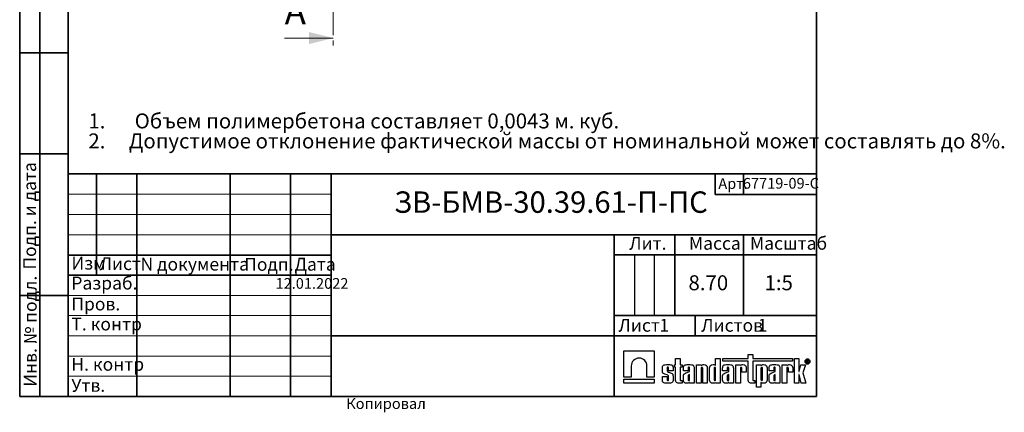
# Model space of a CAD drawing. Units: millimetres. Extents: x 8 to 251, y 1 to 291.
# Drawn here: x 8 to 251, y 1 to 98 of the extents above; entities that cross this region are included whole.
import ezdxf

# ---------------------------------------------------------------- set-up
doc = ezdxf.new("R2010")
doc.units = ezdxf.units.MM
doc.linetypes.add('CENTER', pattern=[10.16, 6.35, -1.27, 1.27, -1.27])
doc.layers.add('FORMAT', color=7, linetype='Continuous')
doc.styles.add('SLDTEXTSTYLE0', font='TXT', dxfattribs={"width": 0.7, "bigfont": 'bigfont'})
doc.styles.add('SLDTEXTSTYLE1', font='TXT', dxfattribs={"width": 0.7})

# ---------------------------------------------------------------- blocks, each defined once
blk = doc.blocks.new('SW_NOTE_0')
at = {"layer": 'FORMAT', "color": 0, "attachment_point": 1}
for s, insert, char_height, style in [('Объем полимербетона составляет 0,0043 м. куб.', (0, 4.76), 3.7042, 'SLDTEXTSTYLE0'), ('1.', (-11.45, 4.76), 3.704, 'SLDTEXTSTYLE1'), ('Допустимое отклонение фактической массы от номинальной может составлять до 8%.', (-1.45, -0.18), 3.7042, 'SLDTEXTSTYLE0'), ('2.', (-11.45, -0.18), 3.704, 'SLDTEXTSTYLE1')]:
    blk.add_mtext(s, dxfattribs=dict(at, insert=insert, char_height=char_height, style=style))

msp = doc.modelspace()

# ---------------------------------------------------------------- linework, layer by layer
at = {"color": 7, "linetype": 'CENTER', "lineweight": 18}
msp.add_line((85.51, 242.8779), (85.51, 91.5979), dxfattribs=at)
at = {"color": 7, "linetype": 'Continuous', "lineweight": 18}
msp.add_line((73.51, 93.5979), (85.51, 93.5979), dxfattribs=at)
msp.add_solid([(85.51, 93.5979), (79.51, 95.0979), (79.51, 92.0979)], dxfattribs=at)
at = {"layer": 'FORMAT', "color": 7, "lineweight": 35}
for p, q in [((20, 291), (20, 5)), ((205, 291), (205, 5)), ((8, 5), (8, 149.9776)), ((13, 5), (13, 149.9776)), ((8, 89.9776), (20, 89.9776)), ((8, 64.9776), (20, 64.9776)), ((20, 60), (20, 4.9776)), ((20, 60), (20, 34.9776)), ((27, 35), (27, 60)), ((37, 60), (37, 5)), ((60, 5), (60, 60)), ((75, 60), (75, 5)), ((85, 4.9776), (85, 59.9776)), ((85, 44.9776), (85, 59.9776)), ((85, 45), (205, 45)), ((155, 5), (155, 45)), ((170, 45), (170, 25.0448)), ((187, 45), (187, 25.0448)), ((85, 39.9776), (20, 39.9776)), ((85, 34.9776), (85, 39.9776)), ((155, 40), (205, 40)), ((20, 34.9776), (85, 34.9776)), ((20, 29.9776), (8, 29.9776)), ((175, 20.0224), (175, 25)), ((175, 25), (205, 25)), ((175, 20.0224), (175, 25)), ((85, 20), (205, 20)), ((85, 20), (85, 4.9776)), ((20, 5), (8, 5)), ((20, 5), (205, 5))]:
    msp.add_line(p, q, dxfattribs=at)
at = {"layer": 'FORMAT', "lineweight": 35}
for p, q in [((20, 60), (205, 60)), ((180, 54.9328), (180, 59.8408)), ((187, 59.8369), (187, 54.9328)), ((187, 54.9328), (180, 54.9328)), ((187, 54.9328), (205, 54.9328)), ((175, 25), (155, 25))]:
    msp.add_line(p, q, dxfattribs=at)
at = {"layer": 'FORMAT', "color": 7, "lineweight": 18}
for p, q in [((20, 55), (85, 55)), ((20, 50), (85, 50)), ((85, 44.9776), (20, 44.9776)), ((20, 30), (85, 30)), ((20, 25), (85, 25)), ((20, 20), (85, 20)), ((20, 15), (85, 15)), ((20, 10), (85, 10))]:
    msp.add_line(p, q, dxfattribs=at)
at = {"layer": 'FORMAT'}
for p, q in [((160, 40), (160, 25)), ((164.9029, 40), (164.9029, 25))]:
    msp.add_line(p, q, dxfattribs=at)
at = {"layer": 'FORMAT', "color": 96, "lineweight": 25}
for p, q in [((157.4029, 16.3108), (164.9029, 16.3108)), ((157.4029, 9.8108), (157.4029, 16.3108)), ((164.9029, 16.3108), (164.9029, 9.8108)), ((188.1422, 15.4184), (189.2772, 15.4184)), ((188.1422, 14.3769), (188.1422, 15.4184)), ((189.2772, 15.4184), (189.2772, 14.3769)), ((159.2029, 12.5608), (159.2029, 9.8108)), ((163.1029, 9.8108), (163.1029, 12.5608)), ((169.868, 12.2376), (169.868, 12.871)), ((169.868, 12.871), (170.1802, 12.871)), ((170.1802, 12.2376), (169.868, 12.2376)), ((170.1802, 14.3769), (171.3152, 14.3769)), ((170.1802, 12.871), (170.1802, 14.3769)), ((170.1802, 9.2256), (170.1802, 12.2376)), ((171.3152, 14.3769), (171.3152, 12.871)), ((171.3152, 12.871), (171.7692, 12.871)), ((171.7692, 12.2376), (171.3152, 12.2376)), ((171.3152, 12.2376), (171.3152, 9.1412)), ((171.7692, 12.871), (171.7692, 12.2376)), ((175.3586, 8.3108), (175.3586, 12.871)), ((175.3586, 12.871), (176.5078, 12.871)), ((176.5078, 12.871), (176.5078, 12.6739)), ((180.0837, 14.3769), (181.2329, 14.3769)), ((180.0837, 12.6739), (180.0837, 14.3769)), ((181.2329, 14.3769), (181.2329, 8.3108)), ((181.8591, 13.7436), (181.8591, 14.3769)), ((181.8591, 14.3769), (188.1422, 14.3769)), ((188.1422, 13.7436), (181.8591, 13.7436)), ((185.0494, 8.3108), (185.0494, 12.871)), ((185.0494, 12.871), (186.1985, 12.871)), ((186.1985, 12.871), (186.1985, 12.6739)), ((188.1422, 9.2256), (188.1422, 13.7436)), ((189.2772, 14.3769), (199.095, 14.3769)), ((199.095, 13.7436), (189.2772, 13.7436)), ((189.2772, 13.7436), (189.2772, 9.1412)), ((190.1427, 7.278), (190.1427, 12.871)), ((190.1427, 12.871), (191.2919, 12.871)), ((191.2919, 12.871), (191.2919, 12.6739)), ((196.5554, 8.3108), (196.5554, 12.871)), ((196.5554, 12.871), (197.6904, 12.871)), ((197.6904, 12.871), (197.6904, 12.6739)), ((199.095, 14.3769), (199.095, 13.7436)), ((199.5916, 14.3769), (200.6698, 14.3769)), ((199.5916, 8.3108), (199.5916, 14.3769)), ((200.6698, 14.3769), (200.6698, 11.2102)), ((200.7266, 11.2102), (201.1806, 12.871)), ((201.1806, 12.871), (202.2588, 12.871)), ((202.2588, 12.871), (201.6488, 10.8724)), ((202.4874, 13.2909), (202.4874, 13.997)), ((202.4874, 13.997), (202.7299, 13.997)), ((202.6014, 13.2909), (202.4874, 13.2909)), ((202.7308, 13.9014), (202.6014, 13.9014)), ((202.6014, 13.9014), (202.6014, 13.6882)), ((202.6014, 13.6882), (202.7397, 13.6882)), ((202.6682, 13.5908), (202.6014, 13.5908)), ((202.6014, 13.5908), (202.6014, 13.2909)), ((202.9413, 13.2909), (202.8787, 13.4023)), ((203.0806, 13.2909), (202.9413, 13.2909)), ((202.9945, 13.429), (203.0806, 13.2909)), ((159.2029, 9.8108), (157.4029, 9.8108)), ((164.9029, 9.8108), (163.1029, 9.8108)), ((166.9029, 11.3509), (166.9029, 11.942)), ((166.9029, 9.9857), (168.052, 9.9857)), ((166.9029, 9.3101), (166.9029, 9.9857)), ((168.052, 10.3235), (167.5129, 10.5205)), ((168.052, 12.0406), (168.052, 11.4353)), ((168.052, 9.9857), (168.052, 9.1412)), ((168.4067, 11.3368), (168.4067, 12.0406)), ((169.5559, 11.3368), (168.4067, 11.3368)), ((168.4067, 9.1412), (168.4067, 9.9434)), ((168.506, 11.0131), (169.0735, 10.7738)), ((169.5559, 11.8717), (169.5559, 11.3368)), ((169.5559, 10.0279), (169.5559, 9.3101)), ((172.1097, 11.3368), (172.1097, 12.0124)), ((173.2589, 11.3368), (172.1097, 11.3368)), ((172.1097, 9.3101), (172.1097, 10.0842)), ((172.663, 10.7879), (173.6277, 11.182)), ((173.2589, 12.0265), (173.2589, 11.3368)), ((173.2589, 10.0983), (173.2589, 10.042)), ((173.2589, 10.042), (173.2589, 9.1553)), ((173.6277, 10.4079), (173.4291, 10.3235)), ((173.6277, 11.182), (173.6277, 12.0265)), ((173.6277, 9.1553), (173.6277, 10.4079)), ((174.7769, 12.0124), (174.7769, 8.3108)), ((176.5078, 11.9983), (176.5078, 8.3108)), ((176.8767, 8.3108), (176.8767, 11.9983)), ((178.0117, 11.8294), (178.0117, 8.3108)), ((178.5799, 9.3523), (178.5799, 11.8294)), ((179.729, 11.9843), (179.729, 9.1834)), ((180.0837, 9.1834), (180.0837, 11.9843)), ((181.8004, 11.3368), (181.8004, 12.0124)), ((182.9496, 11.3368), (181.8004, 11.3368)), ((181.8004, 9.3101), (181.8004, 10.0842)), ((182.3537, 10.7879), (183.3043, 11.182)), ((182.9496, 12.0265), (182.9496, 11.3368)), ((182.9496, 10.0983), (182.9496, 10.042)), ((182.9496, 10.042), (182.9496, 9.1553)), ((183.3043, 10.4079), (183.1199, 10.3235)), ((183.3043, 11.182), (183.3043, 12.0265)), ((183.3043, 9.1553), (183.3043, 10.4079)), ((184.4677, 12.0124), (184.4677, 8.3108)), ((186.1985, 11.9983), (186.1985, 8.3108)), ((186.5532, 11.0131), (186.5532, 11.9983)), ((187.6457, 11.0131), (186.5532, 11.0131)), ((187.6457, 11.8294), (187.6457, 11.0131)), ((191.2919, 11.9843), (191.2919, 9.1975)), ((191.6466, 9.1975), (191.6466, 11.9843)), ((192.7957, 11.8294), (192.7957, 9.3523)), ((193.2923, 11.3368), (193.2923, 12.0124)), ((194.4415, 11.3368), (193.2923, 11.3368)), ((193.2923, 9.3101), (193.2923, 10.0842)), ((193.8456, 10.7879), (194.8104, 11.182)), ((194.4415, 12.0265), (194.4415, 11.3368)), ((194.4415, 10.0983), (194.4415, 10.042)), ((194.4415, 10.042), (194.4415, 9.1553)), ((194.8104, 10.4079), (194.6117, 10.3235)), ((194.8104, 11.182), (194.8104, 12.0265)), ((194.8104, 9.1553), (194.8104, 10.4079)), ((195.9596, 12.0124), (195.9596, 8.3108)), ((197.6904, 11.9983), (197.6904, 8.3108)), ((198.0593, 11.0131), (198.0593, 11.9983)), ((199.1518, 11.0131), (198.0593, 11.0131)), ((199.1518, 11.8294), (199.1518, 11.0131)), ((200.6698, 11.2102), (200.7266, 11.2102)), ((200.7266, 10.4642), (200.6698, 10.4642)), ((200.6698, 10.4642), (200.6698, 8.3108)), ((201.2231, 8.3108), (200.7266, 10.4642)), ((201.6488, 10.8724), (202.4007, 8.3108)), ((157.4029, 9.3108), (164.9029, 9.3108)), ((157.4029, 8.3108), (157.4029, 9.3108)), ((164.9029, 8.3108), (157.4029, 8.3108)), ((164.9029, 9.3108), (164.9029, 8.3108)), ((171.7692, 8.2967), (171.301, 8.2967)), ((171.6273, 8.9301), (171.7692, 8.9301)), ((171.7692, 8.9301), (171.7692, 8.2967)), ((173.6277, 8.3108), (173.6277, 8.4938)), ((174.7769, 8.3108), (173.6277, 8.3108)), ((176.5078, 8.3108), (175.3586, 8.3108)), ((178.0117, 8.3108), (176.8767, 8.3108)), ((180.0837, 8.3108), (180.0837, 8.4938)), ((181.2329, 8.3108), (180.0837, 8.3108)), ((183.3043, 8.3108), (183.3043, 8.4938)), ((184.4677, 8.3108), (183.3043, 8.3108)), ((186.1985, 8.3108), (185.0494, 8.3108)), ((189.7312, 8.2967), (189.2631, 8.2967)), ((189.5894, 8.9301), (189.7312, 8.9301)), ((189.7312, 8.9301), (189.7312, 8.2967)), ((191.2919, 8.5078), (191.2919, 7.278)), ((194.8104, 8.3108), (194.8104, 8.4938)), ((195.9596, 8.3108), (194.8104, 8.3108)), ((197.6904, 8.3108), (196.5554, 8.3108)), ((200.6698, 8.3108), (199.5916, 8.3108)), ((202.4007, 8.3108), (201.2231, 8.3108)), ((191.2919, 7.278), (190.1427, 7.278))]:
    msp.add_line(p, q, dxfattribs=at)
at = {"layer": 'FORMAT', "color": 96, "lineweight": 35}
msp.add_circle((202.7754, 13.6535), 0.6, dxfattribs=at)
at = {"layer": 'FORMAT', "color": 96, "lineweight": 25}
msp.add_arc((161.1529, 12.5608), 1.95, 0, 180, dxfattribs=at)
for points, degree in [([(166.9029, 11.942), (166.9029, 12.3361), (166.988, 12.5895), (167.1582, 12.7161)], 3), ([(167.1582, 12.7161), (167.3285, 12.8428), (167.7115, 12.8991), (168.2932, 12.8991)], 3), ([(168.0946, 12.2235), (168.0662, 12.1813), (168.052, 12.125), (168.052, 12.0406)], 3), ([(168.2223, 12.2657), (168.1655, 12.2657), (168.123, 12.2517), (168.0946, 12.2235)], 3), ([(168.3642, 12.2094), (168.3358, 12.2517), (168.2932, 12.2657), (168.2223, 12.2657)], 3), ([(168.2932, 12.8991), (168.8182, 12.8991), (169.1587, 12.8428), (169.3289, 12.7302)], 3), ([(168.4067, 12.0406), (168.4067, 12.125), (168.3925, 12.1813), (168.3642, 12.2094)], 3), ([(169.3289, 12.7302), (169.485, 12.6035), (169.5559, 12.322), (169.5559, 11.8717)], 3), ([(172.1097, 12.0124), (172.1097, 12.3783), (172.1948, 12.6176), (172.365, 12.7302)], 3), ([(172.365, 12.7302), (172.5495, 12.8428), (172.9042, 12.8991), (173.4433, 12.8991)], 3), ([(173.3014, 12.2094), (173.273, 12.1672), (173.2589, 12.1109), (173.2589, 12.0265)], 3), ([(173.4433, 12.2657), (173.3724, 12.2657), (173.3298, 12.2376), (173.3014, 12.2094)], 3), ([(173.4433, 12.8991), (173.9824, 12.8991), (174.3513, 12.8428), (174.5216, 12.7161)], 3), ([(173.5852, 12.2094), (173.5568, 12.2376), (173.5, 12.2657), (173.4433, 12.2657)], 3), ([(173.6277, 12.0265), (173.6277, 12.125), (173.6135, 12.1813), (173.5852, 12.2094)], 3), ([(174.5216, 12.7161), (174.6918, 12.6035), (174.7769, 12.3643), (174.7769, 12.0124)], 3), ([(176.5078, 12.6739), (176.6071, 12.7443), (176.7064, 12.8006), (176.8199, 12.8428)], 3), ([(176.6922, 12.2094), (176.6213, 12.2094), (176.5787, 12.1954), (176.5504, 12.1672)], 3), ([(176.8341, 12.1672), (176.8057, 12.1954), (176.749, 12.2094), (176.6922, 12.2094)], 3), ([(176.8199, 12.8428), (176.9334, 12.885), (177.0469, 12.8991), (177.1604, 12.8991)], 3), ([(177.1604, 12.8991), (177.4726, 12.8991), (177.6996, 12.8287), (177.8272, 12.688)], 3), ([(177.8272, 12.688), (177.9549, 12.5332), (178.0117, 12.2517), (178.0117, 11.8294)], 3), ([(178.5799, 11.8294), (178.5799, 12.2517), (178.6508, 12.5332), (178.7785, 12.688)], 3), ([(178.7785, 12.688), (178.9062, 12.8287), (179.1332, 12.8991), (179.4453, 12.8991)], 3), ([(179.4453, 12.8991), (179.5588, 12.8991), (179.6723, 12.885), (179.7858, 12.8428)], 3), ([(179.9135, 12.2094), (179.8425, 12.2094), (179.8, 12.1954), (179.7716, 12.1531)], 3), ([(179.7858, 12.8428), (179.8993, 12.8006), (179.9986, 12.7443), (180.0837, 12.6739)], 3), ([(180.0554, 12.1672), (180.027, 12.1954), (179.9702, 12.2094), (179.9135, 12.2094)], 3), ([(181.8004, 12.0124), (181.8004, 12.3783), (181.8855, 12.6176), (182.0558, 12.7302)], 3), ([(182.0558, 12.7302), (182.226, 12.8428), (182.5807, 12.8991), (183.1199, 12.8991)], 3), ([(182.9922, 12.2094), (182.9638, 12.1672), (182.9496, 12.1109), (182.9496, 12.0265)], 3), ([(183.1199, 12.2657), (183.0631, 12.2657), (183.0205, 12.2376), (182.9922, 12.2094)], 3), ([(183.1199, 12.8991), (183.6732, 12.8991), (184.0279, 12.8428), (184.1981, 12.7161)], 3), ([(183.2617, 12.2094), (183.2334, 12.2376), (183.1908, 12.2657), (183.1199, 12.2657)], 3), ([(183.3043, 12.0265), (183.3043, 12.125), (183.2901, 12.1813), (183.2617, 12.2094)], 3), ([(184.1981, 12.7161), (184.3825, 12.6035), (184.4677, 12.3643), (184.4677, 12.0124)], 3), ([(186.1985, 12.6739), (186.2837, 12.7443), (186.383, 12.8006), (186.4965, 12.8428)], 3), ([(186.3688, 12.2094), (186.312, 12.2094), (186.2695, 12.1954), (186.2411, 12.1672)], 3), ([(186.5107, 12.1672), (186.4823, 12.1954), (186.4397, 12.2094), (186.3688, 12.2094)], 3), ([(186.4965, 12.8428), (186.61, 12.885), (186.7235, 12.8991), (186.8228, 12.8991)], 3), ([(186.8228, 12.8991), (187.1207, 12.8991), (187.3336, 12.8287), (187.4612, 12.6739)], 3), ([(187.4612, 12.6739), (187.5889, 12.5332), (187.6457, 12.2517), (187.6457, 11.8294)], 3), ([(191.2919, 12.6739), (191.3912, 12.7443), (191.4905, 12.8006), (191.604, 12.8428)], 3), ([(191.4763, 12.2094), (191.4054, 12.2094), (191.3628, 12.1954), (191.3344, 12.1531)], 3), ([(191.5898, 12.1672), (191.5614, 12.1954), (191.5331, 12.2094), (191.4763, 12.2094)], 3), ([(191.604, 12.8428), (191.7175, 12.885), (191.831, 12.8991), (191.9445, 12.8991)], 3), ([(191.9445, 12.8991), (192.2566, 12.8991), (192.4694, 12.8287), (192.5971, 12.688)], 3), ([(192.5971, 12.688), (192.739, 12.5332), (192.7957, 12.2517), (192.7957, 11.8294)], 3), ([(193.2923, 12.0124), (193.2923, 12.3783), (193.3774, 12.6176), (193.5619, 12.7302)], 3), ([(193.5619, 12.7302), (193.7321, 12.8428), (194.0868, 12.8991), (194.6259, 12.8991)], 3), ([(194.4841, 12.2094), (194.4557, 12.1672), (194.4415, 12.1109), (194.4415, 12.0265)], 3), ([(194.6259, 12.2657), (194.555, 12.2657), (194.5124, 12.2376), (194.4841, 12.2094)], 3), ([(194.6259, 12.8991), (195.1651, 12.8991), (195.5339, 12.8428), (195.7042, 12.7161)], 3), ([(194.7678, 12.2094), (194.7394, 12.2376), (194.6969, 12.2657), (194.6259, 12.2657)], 3), ([(194.8104, 12.0265), (194.8104, 12.125), (194.7962, 12.1813), (194.7678, 12.2094)], 3), ([(195.7042, 12.7161), (195.8744, 12.6035), (195.9596, 12.3643), (195.9596, 12.0124)], 3), ([(197.6904, 12.6739), (197.7898, 12.7443), (197.8891, 12.8006), (198.0026, 12.8428)], 3), ([(197.8749, 12.2094), (197.8039, 12.2094), (197.7614, 12.1954), (197.733, 12.1672)], 3), ([(198.0168, 12.1672), (197.9884, 12.1954), (197.9458, 12.2094), (197.8749, 12.2094)], 3), ([(198.0026, 12.8428), (198.1161, 12.885), (198.2154, 12.8991), (198.3289, 12.8991)], 3), ([(198.3289, 12.8991), (198.6268, 12.8991), (198.8396, 12.8287), (198.9531, 12.6739)], 3), ([(198.9531, 12.6739), (199.0808, 12.5332), (199.1518, 12.2517), (199.1518, 11.8294)], 3), ([(202.7596, 13.5665), (202.7388, 13.5828), (202.7083, 13.5908), (202.6682, 13.5908)], 3), ([(202.7299, 13.997), (202.8131, 13.997), (202.873, 13.9907), (202.9102, 13.9777)], 3), ([(202.8454, 13.8892), (202.8246, 13.8975), (202.7866, 13.9014), (202.7308, 13.9014)], 3), ([(202.7397, 13.6882), (202.8057, 13.6882), (202.8508, 13.6983), (202.8748, 13.7179)], 3), ([(202.8787, 13.4023), (202.8294, 13.4896), (202.7899, 13.5445), (202.7596, 13.5665)], 3), ([(202.9767, 13.671), (202.9398, 13.6327), (202.8909, 13.6113), (202.83, 13.6065)], 3), ([(202.83, 13.6065), (202.8549, 13.5962), (202.8751, 13.5837), (202.89, 13.5691)], 3), ([(202.8935, 13.8524), (202.882, 13.8687), (202.8659, 13.8812), (202.8454, 13.8892)], 3), ([(202.8748, 13.7179), (202.8989, 13.7375), (202.911, 13.7636), (202.911, 13.7963)], 3), ([(202.89, 13.5691), (202.9185, 13.5412), (202.9532, 13.4946), (202.9945, 13.429)], 3), ([(202.911, 13.7963), (202.911, 13.817), (202.9051, 13.8358), (202.8935, 13.8524)], 3), ([(202.9102, 13.9777), (202.9473, 13.9646), (202.9767, 13.9417), (202.9989, 13.9094)], 3), ([(203.0319, 13.8058), (203.0319, 13.7541), (203.0135, 13.7093), (202.9767, 13.671)], 3), ([(202.9989, 13.9094), (203.0209, 13.8767), (203.0319, 13.8423), (203.0319, 13.8058)], 3), ([(167.0305, 10.8161), (166.9454, 10.9146), (166.9029, 11.0976), (166.9029, 11.3509)], 3), ([(167.5129, 10.5205), (167.2859, 10.619), (167.1299, 10.7035), (167.0305, 10.8161)], 3), ([(168.052, 11.4353), (168.052, 11.2665), (168.1797, 11.1398), (168.4209, 11.0413)], 3), ([(168.3358, 10.1686), (168.279, 10.2109), (168.1939, 10.2672), (168.052, 10.3235)], 3), ([(168.4067, 9.9434), (168.4067, 10.042), (168.3925, 10.1264), (168.3358, 10.1686)], 3), ([(168.4209, 11.0413), (168.4493, 11.0272), (168.4777, 11.0131), (168.506, 11.0131)], 3), ([(169.0735, 10.7738), (169.258, 10.7035), (169.3857, 10.619), (169.4566, 10.5205)], 3), ([(169.4566, 10.5205), (169.5275, 10.422), (169.5559, 10.2531), (169.5559, 10.0279)], 3), ([(172.1097, 10.0842), (172.1097, 10.2672), (172.1522, 10.4079), (172.2374, 10.5064)], 3), ([(172.2374, 10.5064), (172.3225, 10.6049), (172.4644, 10.6894), (172.663, 10.7879)], 3), ([(173.3014, 10.239), (173.273, 10.1968), (173.2589, 10.1546), (173.2589, 10.0983)], 3), ([(173.4291, 10.3235), (173.3724, 10.3094), (173.3298, 10.2672), (173.3014, 10.239)], 3), ([(176.5504, 12.1672), (176.522, 12.1391), (176.5078, 12.0828), (176.5078, 11.9983)], 3), ([(176.8767, 11.9983), (176.8767, 12.0828), (176.8625, 12.1391), (176.8341, 12.1672)], 3), ([(179.7716, 12.1531), (179.7432, 12.125), (179.729, 12.0687), (179.729, 11.9843)], 3), ([(180.0837, 11.9843), (180.0837, 12.0828), (180.0837, 12.1391), (180.0554, 12.1672)], 3), ([(181.8004, 10.0842), (181.8004, 10.2672), (181.843, 10.4079), (181.9139, 10.5064)], 3), ([(181.9139, 10.5064), (181.999, 10.6049), (182.1409, 10.6894), (182.3537, 10.7879)], 3), ([(182.9922, 10.239), (182.9638, 10.1968), (182.9496, 10.1546), (182.9496, 10.0983)], 3), ([(183.1199, 10.3235), (183.0631, 10.3094), (183.0205, 10.2672), (182.9922, 10.239)], 3), ([(186.2411, 12.1672), (186.2127, 12.1391), (186.1985, 12.0828), (186.1985, 11.9983)], 3), ([(186.5532, 11.9983), (186.5532, 12.0828), (186.539, 12.1391), (186.5107, 12.1672)], 3), ([(191.3344, 12.1531), (191.3061, 12.125), (191.2919, 12.0687), (191.2919, 11.9843)], 3), ([(191.6466, 12.0828), (191.6466, 12.1109), (191.6324, 12.1391), (191.5898, 12.1672)], 3), ([(191.6466, 12.0406), (191.6466, 12.0687), (191.6466, 12.0828)], 2), ([(191.6466, 11.9843), (191.6466, 12.0124), (191.6466, 12.0265), (191.6466, 12.0406)], 3), ([(193.2923, 10.0842), (193.2923, 10.2672), (193.3349, 10.4079), (193.42, 10.5064)], 3), ([(193.42, 10.5064), (193.5051, 10.6049), (193.647, 10.6894), (193.8456, 10.7879)], 3), ([(194.4841, 10.239), (194.4557, 10.1968), (194.4415, 10.1546), (194.4415, 10.0983)], 3), ([(194.6117, 10.3235), (194.555, 10.3094), (194.5124, 10.2672), (194.4841, 10.239)], 3), ([(197.733, 12.1672), (197.7046, 12.1391), (197.6904, 12.0828), (197.6904, 11.9983)], 3), ([(198.0593, 11.9983), (198.0593, 12.0828), (198.0451, 12.1391), (198.0168, 12.1672)], 3), ([(167.144, 8.4515), (166.988, 8.5782), (166.9029, 8.8597), (166.9029, 9.3101)], 3), ([(168.2081, 8.2826), (167.669, 8.2826), (167.3143, 8.3389), (167.144, 8.4515)], 3), ([(168.052, 9.1412), (168.052, 9.0567), (168.0662, 9.0004), (168.0946, 8.9723)], 3), ([(168.0946, 8.9723), (168.123, 8.9301), (168.1655, 8.916), (168.2223, 8.916)], 3), ([(169.3147, 8.4515), (169.1587, 8.3389), (168.7898, 8.2826), (168.2081, 8.2826)], 3), ([(168.2223, 8.916), (168.2932, 8.916), (168.3358, 8.9301), (168.3642, 8.9582)], 3), ([(168.3642, 8.9582), (168.3925, 8.9864), (168.4067, 9.0427), (168.4067, 9.1412)], 3), ([(169.5559, 9.3101), (169.5559, 8.8597), (169.485, 8.5641), (169.3147, 8.4515)], 3), ([(170.4072, 8.4656), (170.2511, 8.5641), (170.1802, 8.8316), (170.1802, 9.2256)], 3), ([(171.301, 8.2967), (170.8612, 8.2967), (170.5632, 8.353), (170.4072, 8.4656)], 3), ([(171.3152, 9.1412), (171.3152, 9.0567), (171.3435, 9.0004), (171.3861, 8.9723)], 3), ([(171.3861, 8.9723), (171.4287, 8.9441), (171.5138, 8.9301), (171.6273, 8.9301)], 3), ([(172.2941, 8.4938), (172.1664, 8.6345), (172.1097, 8.9019), (172.1097, 9.3101)], 3), ([(172.9184, 8.2826), (172.6204, 8.2826), (172.4218, 8.353), (172.2941, 8.4938)], 3), ([(173.3014, 8.3389), (173.1737, 8.2967), (173.046, 8.2826), (172.9184, 8.2826)], 3), ([(173.2589, 9.1553), (173.2589, 9.0708), (173.273, 9.0004), (173.3014, 8.9723)], 3), ([(173.3014, 8.9723), (173.3298, 8.9301), (173.3865, 8.916), (173.4575, 8.916)], 3), ([(173.6277, 8.4938), (173.5284, 8.4234), (173.4149, 8.3671), (173.3014, 8.3389)], 3), ([(173.4575, 8.916), (173.5142, 8.916), (173.5568, 8.9301), (173.5852, 8.9582)], 3), ([(173.5852, 8.9582), (173.6135, 9.0004), (173.6277, 9.0567), (173.6277, 9.1553)], 3), ([(178.7785, 8.5078), (178.6508, 8.6486), (178.5799, 8.9301), (178.5799, 9.3523)], 3), ([(179.4311, 8.2826), (179.119, 8.2826), (178.9062, 8.3671), (178.7785, 8.5078)], 3), ([(179.7858, 8.3389), (179.6723, 8.3108), (179.5588, 8.2826), (179.4311, 8.2826)], 3), ([(179.729, 9.1834), (179.729, 9.113), (179.7432, 9.0427), (179.7716, 9.0145)], 3), ([(179.7716, 9.0145), (179.7858, 8.9864), (179.8284, 8.9723), (179.8993, 8.9723)], 3), ([(180.0837, 8.4938), (179.9986, 8.4375), (179.8993, 8.3812), (179.7858, 8.3389)], 3), ([(179.8993, 8.9723), (179.9702, 8.9723), (180.0128, 8.9864), (180.0412, 9.0286)], 3), ([(180.0412, 9.0286), (180.0695, 9.0567), (180.0837, 9.113), (180.0837, 9.1834)], 3), ([(181.9849, 8.4938), (181.8572, 8.6345), (181.8004, 8.9019), (181.8004, 9.3101)], 3), ([(182.6091, 8.2826), (182.3112, 8.2826), (182.0984, 8.353), (181.9849, 8.4938)], 3), ([(182.978, 8.3389), (182.8645, 8.2967), (182.7368, 8.2826), (182.6091, 8.2826)], 3), ([(182.9496, 9.1553), (182.9496, 9.0708), (182.9638, 9.0004), (182.9922, 8.9723)], 3), ([(183.3043, 8.4938), (183.205, 8.4234), (183.1057, 8.3671), (182.978, 8.3389)], 3), ([(182.9922, 8.9723), (183.0205, 8.9301), (183.0631, 8.916), (183.134, 8.916)], 3), ([(183.134, 8.916), (183.205, 8.916), (183.2475, 8.9301), (183.2759, 8.9582)], 3), ([(183.2759, 8.9582), (183.2901, 9.0004), (183.3043, 9.0567), (183.3043, 9.1553)], 3), ([(188.3692, 8.4656), (188.2132, 8.5641), (188.1422, 8.8316), (188.1422, 9.2256)], 3), ([(189.2631, 8.2967), (188.8232, 8.2967), (188.5253, 8.353), (188.3692, 8.4656)], 3), ([(189.2772, 9.1412), (189.2772, 9.0567), (189.3056, 9.0004), (189.3482, 8.9723)], 3), ([(189.3482, 8.9723), (189.3907, 8.9441), (189.4759, 8.9301), (189.5894, 8.9301)], 3), ([(191.2919, 9.1975), (191.2919, 9.113), (191.3061, 9.0567), (191.3344, 9.0145)], 3), ([(191.604, 8.3389), (191.4905, 8.3812), (191.3912, 8.4234), (191.2919, 8.5078)], 3), ([(191.3344, 9.0145), (191.3628, 8.9864), (191.4054, 8.9723), (191.4763, 8.9723)], 3), ([(191.4763, 8.9723), (191.5331, 8.9723), (191.5756, 8.9864), (191.6182, 9.0286)], 3), ([(191.9729, 8.2826), (191.8452, 8.2826), (191.7175, 8.2967), (191.604, 8.3389)], 3), ([(191.6182, 9.0286), (191.6324, 9.0567), (191.6466, 9.113), (191.6466, 9.1975)], 3), ([(192.6113, 8.5078), (192.4836, 8.353), (192.2708, 8.2826), (191.9729, 8.2826)], 3), ([(192.7957, 9.3523), (192.7957, 8.9441), (192.739, 8.6627), (192.6113, 8.5078)], 3), ([(193.4767, 8.4938), (193.3632, 8.6345), (193.2923, 8.9019), (193.2923, 9.3101)], 3), ([(194.101, 8.2826), (193.8172, 8.2826), (193.6044, 8.353), (193.4767, 8.4938)], 3), ([(194.4841, 8.3389), (194.3564, 8.2967), (194.2429, 8.2826), (194.101, 8.2826)], 3), ([(194.4415, 9.1553), (194.4415, 9.0708), (194.4557, 9.0004), (194.4841, 8.9723)], 3), ([(194.4841, 8.9723), (194.5124, 8.9301), (194.5692, 8.916), (194.6401, 8.916)], 3), ([(194.8104, 8.4938), (194.7111, 8.4234), (194.5976, 8.3671), (194.4841, 8.3389)], 3), ([(194.6401, 8.916), (194.6969, 8.916), (194.7394, 8.9301), (194.7678, 8.9582)], 3), ([(194.7678, 8.9582), (194.7962, 9.0004), (194.8104, 9.0567), (194.8104, 9.1553)], 3)]:
    msp.add_open_spline(points, degree=degree, dxfattribs=at)

# ---------------------------------------------------------------- block references
at = {"layer": 'FORMAT'}
msp.add_blockref('SW_NOTE_0', (36.4311, 70.2042), dxfattribs=at)

# ---------------------------------------------------------------- texts
at = {"color": 7, "linetype": 'Continuous', "insert": (73.51, 103.3367), "char_height": 6.35, "attachment_point": 1, "style": 'SLDTEXTSTYLE0'}
msp.add_mtext('А', dxfattribs=at)
at = {"layer": 'FORMAT', "color": 7, "char_height": 3.175, "attachment_point": 1, "rotation": 90, "style": 'SLDTEXTSTYLE0'}
for s, insert in [('Подп. и дата', (8.8802, 36.3699)), ('Инв. № подл.', (9.0159, 7.4001))]:
    msp.add_mtext(s, dxfattribs=dict(at, insert=insert))
at = {"layer": 'FORMAT', "char_height": 2.64583, "style": 'SLDTEXTSTYLE0'}
for s, insert, attachment_point in [('Арт.', (180.745, 58.9505), 1), ('67719-09-С', (196.222, 59.0233), 2)]:
    msp.add_mtext(s, dxfattribs=dict(at, insert=insert, attachment_point=attachment_point))
at = {"layer": 'FORMAT', "color": 7}
for s, insert, char_height, attachment_point, style in [('ЗВ-БМВ-30.39.61-П-ПС', (139.3406, 55.6929), 5.291667, 2, 'SLDTEXTSTYLE0'), ('Лит.', (158.7142, 44.4625), 3.175, 1, 'SLDTEXTSTYLE0'), ('Масса', (173.4785, 44.4625), 3.175, 1, 'SLDTEXTSTYLE0'), ('Масштаб', (188.5664, 44.4625), 3.175, 1, 'SLDTEXTSTYLE0'), ('Изм', (20.7851, 39.555), 3.175, 1, 'SLDTEXTSTYLE0'), ('Лист', (27.7594, 39.4306), 3.175, 1, 'SLDTEXTSTYLE0'), ('N документа', (37.8731, 39.31), 3.175, 1, 'SLDTEXTSTYLE0'), ('Подп.', (63.5168, 39.2518), 3.175, 1, 'SLDTEXTSTYLE0'), ('Дата', (75.9571, 39.2855), 3.175, 1, 'SLDTEXTSTYLE0'), ('Разраб.', (20.7724, 34.6271), 3.175, 1, 'SLDTEXTSTYLE0'), ('12.01.2022', (80.2675, 34.2696), 2.64583, 2, 'SLDTEXTSTYLE1'), ('8.70', (178.2673, 34.9682), 3.70417, 2, 'SLDTEXTSTYLE1'), ('1:5', (195.6752, 34.9682), 3.70417, 2, 'SLDTEXTSTYLE1'), ('Пров.', (20.7724, 29.4606), 3.175, 1, 'SLDTEXTSTYLE0'), ('Т. контр', (20.7724, 24.513), 3.175, 1, 'SLDTEXTSTYLE0'), ('Лист', (156.0676, 24.1983), 3.175, 1, 'SLDTEXTSTYLE0'), ('1', (166.1708, 24.1983), 3.175, 1, 'SLDTEXTSTYLE1'), ('Листов', (176.5143, 24.1983), 3.175, 1, 'SLDTEXTSTYLE0'), ('1', (190.4825, 24.1983), 3.175, 1, 'SLDTEXTSTYLE1'), ('Н. контр', (20.7724, 14.5601), 3.175, 1, 'SLDTEXTSTYLE0'), ('Утв.', (20.7724, 9.3473), 3.175, 1, 'SLDTEXTSTYLE0'), ('Копировал', (88.746, 4.5774), 2.64583, 1, 'SLDTEXTSTYLE0')]:
    msp.add_mtext(s, dxfattribs=dict(at, insert=insert, char_height=char_height, attachment_point=attachment_point, style=style))

doc.saveas('drawing.dxf')
